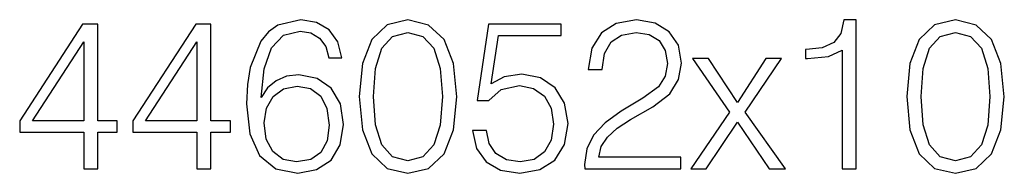
# Model space of a CAD drawing. Extents: x 0 to 420, y 0 to 297.
# Drawn here: x 336 to 359, y 204 to 207 of the extents above; entities that cross this region are included whole.
import ezdxf

# ---------------------------------------------------------------- set-up
doc = ezdxf.new("R2010")
doc.units = 0
doc.layers.get('0').update_dxf_attribs({"linetype": 'CONTINUOUS'})

msp = doc.modelspace()

# ---------------------------------------------------------------- linework, layer by layer
at = {"color": 7}
for points in [[(341.875671, 205.397446), (341.943817, 206.049744), (342.114197, 206.526794), (342.391663, 206.813995), (342.76651, 206.911346), (343.014771, 206.867538), (343.214355, 206.750717), (343.355499, 206.556), (343.428528, 206.302872), (343.725464, 206.302872), (343.628113, 206.663086), (343.433411, 206.935699), (343.146179, 207.106064), (342.78598, 207.169357), (342.255371, 207.042786), (342.041199, 206.891876), (341.865936, 206.682571), (341.622559, 206.078949), (341.564148, 205.694382), (341.544678, 205.251404), (341.617676, 204.565033), (341.841614, 204.068512), (342.211548, 203.761841), (342.712952, 203.66449), (343.146179, 203.747238), (343.477203, 203.966293), (343.686523, 204.316772), (343.764404, 204.779221), (343.691406, 205.251404), (343.482086, 205.606766), (343.160797, 205.830688), (342.742157, 205.913437), (342.454956, 205.879364), (342.216431, 205.777145), (342.021729, 205.616501)], [(344.119781, 205.416916), (344.19278, 204.657532), (344.406982, 204.107452), (344.757446, 203.776443), (345.234497, 203.66449), (345.706696, 203.771576), (346.062042, 204.107452), (346.276245, 204.652664), (346.354126, 205.412048), (346.276245, 206.166565), (346.062042, 206.716644), (345.706696, 207.047653), (345.234497, 207.16449), (344.757446, 207.052521), (344.406982, 206.721512), (344.19278, 206.171432)], [(349.284576, 203.761841), (351.47998, 203.761841), (351.47998, 204.034439), (349.600983, 204.034439), (349.659393, 204.272964), (349.80545, 204.49202), (350.024506, 204.691605), (350.331177, 204.89119), (350.837433, 205.178391), (351.226868, 205.480194), (351.431305, 205.801483), (351.499451, 206.181168), (351.426453, 206.585205), (351.217133, 206.896744), (350.890991, 207.091461), (350.467468, 207.16449), (350.005035, 207.086594), (349.664276, 206.867538), (349.445221, 206.517059), (349.362457, 206.035141), (349.683746, 206.035141), (349.732422, 206.400223), (349.883331, 206.663086), (350.126709, 206.818863), (350.457733, 206.877274), (350.754669, 206.828598), (350.983459, 206.692307), (351.124634, 206.468384), (351.178192, 206.171432), (351.124634, 205.884232), (350.968872, 205.640839), (350.613525, 205.377975), (350.116974, 205.081039), (349.74704, 204.813309), (349.484161, 204.53096), (349.3284, 204.219421), (349.279724, 203.864059)], [(355.174713, 203.761841), (355.495972, 203.761841), (355.495972, 207.16449), (355.213654, 207.16449), (355.140625, 206.857803), (354.97998, 206.648483), (354.71225, 206.526794), (354.352051, 206.492722), (354.332581, 206.492722), (354.332581, 206.283401), (354.381256, 206.283401), (354.858307, 206.327209), (355.174713, 206.473251)], [(356.649658, 205.416916), (356.722687, 204.657532), (356.93689, 204.107452), (357.287354, 203.776443), (357.764404, 203.66449), (358.236603, 203.771576), (358.591949, 204.107452), (358.806152, 204.652664), (358.884033, 205.412048), (358.806152, 206.166565), (358.591949, 206.716644), (358.236603, 207.047653), (357.764404, 207.16449), (357.287354, 207.052521), (356.93689, 206.721512), (356.722687, 206.171432)], [(337.815887, 203.761841), (338.137146, 203.761841), (338.137146, 204.603989), (338.584991, 204.603989), (338.584991, 204.861984), (338.137146, 204.861984), (338.137146, 207.067123), (337.791534, 207.067123), (336.350647, 204.861984), (336.350647, 204.603989), (337.815887, 204.603989)], [(340.405579, 203.761841), (340.726868, 203.761841), (340.726868, 204.603989), (341.174713, 204.603989), (341.174713, 204.861984), (340.726868, 204.861984), (340.726868, 207.067123), (340.381256, 207.067123), (338.940338, 204.861984), (338.940338, 204.603989), (340.405579, 204.603989)], [(344.450775, 205.416916), (344.494598, 206.059479), (344.640625, 206.517059), (344.884033, 206.78479), (345.234497, 206.877274), (345.580139, 206.78479), (345.8284, 206.517059), (345.974426, 206.059479), (346.023102, 205.416916), (345.974426, 204.764618), (345.8284, 204.311905), (345.580139, 204.039307), (345.234497, 203.951691), (344.884033, 204.039307), (344.640625, 204.311905), (344.494598, 204.769485)], [(346.714355, 204.638062), (346.801971, 204.229156), (347.025879, 203.922485), (347.356903, 203.732635), (347.795013, 203.66449), (348.252594, 203.747238), (348.598206, 203.966293), (348.822144, 204.32164), (348.900024, 204.798691), (348.822144, 205.261139), (348.607941, 205.616501), (348.272064, 205.840424), (347.838837, 205.923172), (347.434784, 205.864761), (347.142731, 205.704117), (347.308228, 206.809128), (348.744232, 206.809128), (348.744232, 207.067123), (347.079437, 207.067123), (346.821442, 205.3293), (347.089172, 205.3293), (347.371521, 205.57756), (347.785278, 205.665176), (348.11142, 205.601898), (348.35968, 205.426651), (348.51059, 205.149185), (348.569, 204.784088), (348.515442, 204.419006), (348.364563, 204.151276), (348.121155, 203.980896), (347.804749, 203.922485), (347.488342, 203.971161), (347.249817, 204.117203), (347.094025, 204.34111), (347.030762, 204.638062)], [(356.980682, 205.416916), (357.024506, 206.059479), (357.170532, 206.517059), (357.41394, 206.78479), (357.764404, 206.877274), (358.110046, 206.78479), (358.358307, 206.517059), (358.504333, 206.059479), (358.553009, 205.416916), (358.504333, 204.764618), (358.358307, 204.311905), (358.110046, 204.039307), (357.764404, 203.951691), (357.41394, 204.039307), (357.170532, 204.311905), (357.024506, 204.769485)], [(337.815887, 204.861984), (336.642731, 204.861984), (337.815887, 206.663086)], [(340.405579, 204.861984), (339.232422, 204.861984), (340.405579, 206.663086)], [(351.708771, 203.761841), (352.059265, 203.761841), (352.779724, 204.832779), (353.505035, 203.761841), (353.875, 203.761841), (352.954956, 205.061569), (353.782501, 206.288269), (353.427124, 206.288269), (352.774841, 205.280624), (352.112823, 206.288269), (351.747711, 206.288269), (352.594727, 205.056702)], [(341.943817, 204.813309), (341.997375, 205.149185), (342.153137, 205.416916), (342.391663, 205.592163), (342.698364, 205.655441), (343.005035, 205.597031), (343.238678, 205.421783), (343.379852, 205.144318), (343.433411, 204.764618), (343.384705, 204.404404), (343.243561, 204.136673), (343.009888, 203.976028), (342.688599, 203.922485), (342.377075, 203.980896), (342.143402, 204.161011), (341.992493, 204.443344)]]:
    msp.add_lwpolyline(points, close=True, dxfattribs=at)

doc.saveas('drawing.dxf')
